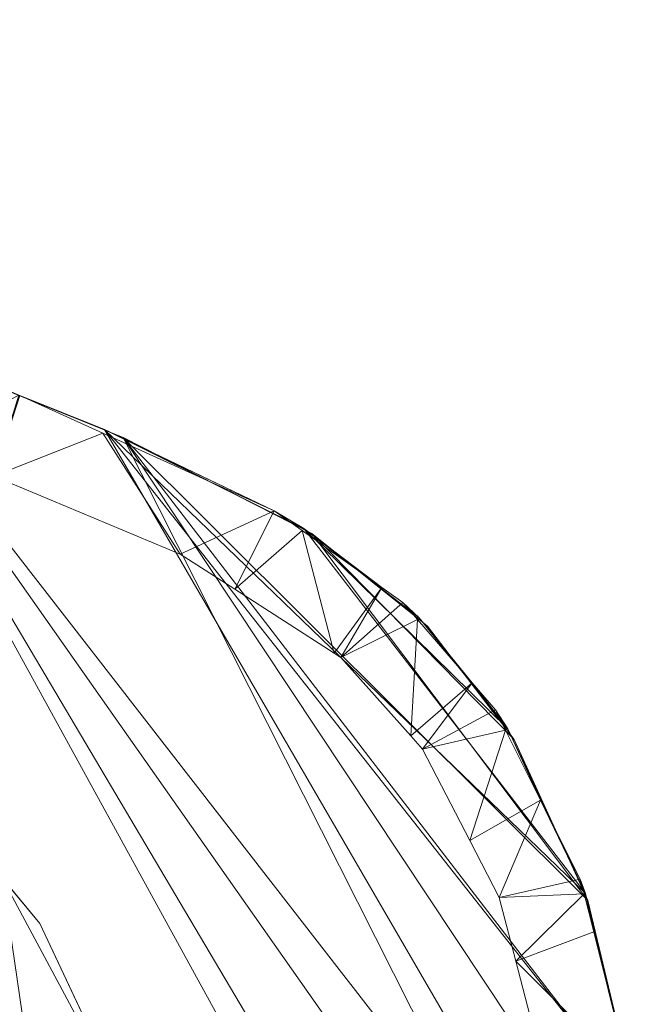
# Model space of a CAD drawing. Units: metres. Extents: x -0.243 to 0.237, y -0.239 to 0.239.
# Drawn here: x 0.13 to 0.237, y 0.073 to 0.239 of the extents above; entities that cross this region are included whole.
import ezdxf

# ---------------------------------------------------------------- set-up
doc = ezdxf.new("R2010")
doc.units = ezdxf.units.M
doc.header["$MEASUREMENT"] = 0
doc.layers.add('Mobilier 2D', color=7, linetype='Continuous')
doc.layers.add('Mobilier 3D', color=7, linetype='Continuous')

# ---------------------------------------------------------------- blocks, each defined once
blk = doc.blocks.new('alburnipm')
at = {"layer": 'Mobilier 2D', "color": 8, "linetype": 'Continuous', "lineweight": 0}
for p, q in [((0.09941, 0.18818), (0.14786, 0.16868)), ((0.14466, 0.17003), (0.14541, 0.16967)), ((0.14527, 0.16972), (0.14466, 0.17003)), ((0.17974, 0.15243), (0.14786, 0.16868)), ((0.15383, 0.16564), (0.17334, 0.1563)), ((0.17835, 0.15331), (0.16576, 0.15956)), ((0.17334, 0.1563), (0.17835, 0.15331)), ((0.17835, 0.15331), (0.17899, 0.15281)), ((0.17904, 0.15278), (0.17835, 0.15331)), ((0.19928, 0.13678), (0.17974, 0.15243)), ((0.19157, 0.14331), (0.18359, 0.14935)), ((0.18737, 0.14632), (0.19789, 0.13817)), ((0.19508, 0.14081), (0.19157, 0.14331)), ((0.19508, 0.14081), (0.19789, 0.13817)), ((0.19853, 0.13738), (0.19789, 0.13817)), ((0.1985, 0.13741), (0.19789, 0.13817)), ((0.21393, 0.11763), (0.19928, 0.13678)), ((0.2068, 0.12721), (0.20338, 0.13142)), ((0.21283, 0.11943), (0.20601, 0.12798)), ((0.21283, 0.11943), (0.2068, 0.12721)), ((0.2068, 0.12721), (0.21075, 0.12264)), ((0.21075, 0.12264), (0.21283, 0.11943)), ((0.21327, 0.11849), (0.21283, 0.11943)), ((0.22637, 0.09042), (0.21393, 0.11763)), ((0.22091, 0.10237), (0.2251, 0.09401)), ((0.22596, 0.09161), (0.22175, 0.10053)), ((0.2251, 0.09401), (0.22596, 0.09161)), ((0.22611, 0.09099), (0.22596, 0.09161)), ((0.23466, 0.05585), (0.22637, 0.09042))]:
    blk.add_line(p, q, dxfattribs=at)
at = {"layer": 'Mobilier 3D', "color": 13, "linetype": 'Continuous', "lineweight": 0}
blk.add_polyline3d([(0.12594, 0.16213, 0.30916), (0.15744, 0.14898, 0.30916), (0.16668, 0.14304, 0.30916), (0.18347, 0.13224, 0.30916), (0.18465, 0.13148, 0.30916), (0.19643, 0.11825, 0.30916), (0.19844, 0.116, 0.30916), (0.20641, 0.10059, 0.30916), (0.21141, 0.09093, 0.30916), (0.2142, 0.08017, 0.30916), (0.22007, 0.05756, 0.30916)], dxfattribs=at)
at = {"layer": 'Mobilier 3D', "color": 7, "linetype": 'Continuous', "lineweight": 0}
blk.add_polyline3d([(0.15091, 0.05004, 0.30916), (0.13373, 0.08654, 0.30916), (0.12051, 0.10253, 0.30916), (0.10802, 0.11763, 0.30916), (0.07538, 0.14134, 0.30916), (0.03787, 0.15619, 0.30916), (0.10194, 0.10504, 0.30916), (0.1017, 0.10592, 0.30916), (0.10194, 0.10681, 0.30916), (0.10258, 0.10745, 0.30916), (0.10346, 0.10769, 0.30916), (0.10434, 0.10745, 0.30916), (0.10499, 0.10681, 0.30916), (0.10522, 0.10592, 0.30916), (0.10499, 0.10504, 0.30916), (0.10434, 0.1044, 0.30916), (0.10346, 0.10416, 0.30916), (0.10258, 0.1044, 0.30916), (0.10194, 0.10504, 0.30916), (-0.10437, 0.10253, 0.30916), (-0.00215, 0.1009, 0.30916), (-0.10437, 0.10253, 0.30916)], dxfattribs=at)
at = {"layer": 'Mobilier 3D', "color": 13, "linetype": 'Continuous', "lineweight": 0}
mesh = blk.add_polyface(dxfattribs=at)
corners = [(-0.18852, 0.18125, 0.31922), (-0.1658, 0.19322, 0.31922), (-0.22041, 0.13799, 0.31922), (0.01285, 0.23596, 0.31922), (-0.0117, 0.23885, 0.31922), (0.00025, 0.23899, 0.31922), (0.09941, 0.18818, 0.31922), (0.23078, -0.05107, 0.31922), (0.10235, -0.20817, 0.31922), (0.05841, -0.22855, 0.31922), (-0.02732, -0.23355, 0.31922), (0.2302, -0.09839, 0.31922), (0.22846, -0.12249, 0.31922), (0.2079, -0.15515, 0.31922), (0.23466, 0.05585, 0.31922), (0.14786, 0.16868, 0.31922), (0.22637, 0.09042, 0.31922), (0.02665, -0.23759, 0.31922), (-0.10917, 0.20294, 0.31922), (-0.22834, 0.09761, 0.31922), (-0.22711, 0.10449, 0.31922), (0.21874, -0.1443, 0.31922), (-0.21979, -0.07292, 0.31922), (-0.08892, -0.21909, 0.31922), (-0.13106, -0.20729, 0.31922), (-0.22144, -0.10212, 0.31922), (-0.20642, -0.15422, 0.31922), (-0.21672, -0.1361, 0.31922), (-0.09112, 0.20676, 0.31922), (-0.2231, -0.053, 0.31922), (-0.24018, 0.04342, 0.31922), (0.23618, -0.00635, 0.31922), (-0.23887, -0.00862, 0.31922), (0.00074, -0.23885, 0.31922), (-0.22104, -0.12057, 0.31922), (0.17279, -0.17537, 0.31922), (0.23691, 0.03455, 0.31922), (0.17974, 0.15243, 0.31922), (0.19928, 0.13678, 0.31922), (0.21393, 0.11763, 0.31922), (-0.06285, 0.21868, 0.31922), (0.06201, 0.20733, 0.31922), (-0.18603, -0.17583, 0.31922), (-0.2426, 0.01509, 0.31922), (-0.0293, 0.23429, 0.31922), (-0.21389, 0.15411, 0.31922), (-0.20413, 0.16769, 0.31922), (0.18706, -0.16843, 0.31922), (-0.1612, -0.19327, 0.31922), (0.03324, 0.22586, 0.31922), (0.22472, -0.13448, 0.31922), (-0.13989, 0.19975, 0.31922)]
mesh.append_faces([[corners[k] for k in face] for face in [(3, 4, 5), (21, 12, 50)]], dxfattribs={"vtx0": -1, "color": 13})
mesh.append_faces([[corners[k] for k in face] for face in [(14, 15, 16), (13, 12, 21), (32, 30, 29), (11, 35, 7), (40, 41, 28), (23, 29, 10), (22, 48, 25), (16, 37, 39), (6, 28, 41), (44, 49, 40), (0, 2, 46), (18, 20, 51)]], dxfattribs={"vtx0": -1, "vtx1": -1, "color": 13})
mesh.append_faces([[corners[k] for k in face] for face in [(6, 7, 8), (28, 29, 30), (8, 10, 29), (6, 8, 29), (6, 29, 28)]], dxfattribs={"vtx0": -1, "vtx1": -1, "vtx2": -1, "color": 13})
mesh.append_faces([[corners[k] for k in face] for face in [(18, 19, 20), (22, 23, 24), (25, 26, 27), (6, 31, 7), (18, 30, 19), (25, 42, 26), (3, 44, 4), (11, 47, 35), (25, 48, 42), (40, 49, 41), (11, 13, 47), (20, 1, 51), (22, 24, 48), (16, 15, 37)]], dxfattribs={"vtx0": -1, "vtx2": -1, "color": 13})
mesh.append_faces([[corners[k] for k in face] for face in [(34, 25, 27)]], dxfattribs={"vtx1": -1, "color": 13})
mesh.append_faces([[corners[k] for k in face] for face in [(0, 1, 2), (8, 9, 10), (11, 12, 13), (9, 17, 10), (20, 2, 1), (35, 8, 7), (14, 36, 15), (36, 31, 15), (22, 29, 23), (6, 15, 31), (18, 28, 30), (3, 49, 44)]], dxfattribs={"vtx1": -1, "vtx2": -1, "color": 13})
mesh.append_faces([[corners[k] for k in face] for face in [(17, 33, 10), (37, 38, 39), (32, 43, 30), (2, 45, 46)]], dxfattribs={"vtx2": -1, "color": 13})
mesh = blk.add_polyface(dxfattribs=at)
corners = [(0.21393, 0.11763, 0.32023), (0.19928, 0.13678, 0.32023), (0.17974, 0.15243, 0.32023), (0.14786, 0.16868, 0.32023), (0.22637, 0.09042, 0.32023), (0.09941, 0.18818, 0.32023), (0.06201, 0.20733, 0.32023), (-0.09112, 0.20676, 0.32023), (0.21874, -0.1443, 0.32023), (0.22472, -0.13448, 0.32023), (0.22846, -0.12249, 0.32023), (-0.22144, -0.10212, 0.32023), (-0.22104, -0.12057, 0.32023), (-0.21672, -0.1361, 0.32023), (0.17279, -0.17537, 0.32023), (0.18706, -0.16843, 0.32023), (0.2302, -0.09839, 0.32023), (-0.21979, -0.07292, 0.32023), (-0.13106, -0.20729, 0.32023), (-0.08892, -0.21909, 0.32023), (0.23078, -0.05107, 0.32023), (0.10235, -0.20817, 0.32023), (-0.2231, -0.053, 0.32023), (-0.24018, 0.04342, 0.32023), (-0.1612, -0.19327, 0.32023), (0.23618, -0.00635, 0.32023), (-0.02732, -0.23355, 0.32023), (0.05841, -0.22855, 0.32023), (0.2079, -0.15515, 0.32023), (0.23466, 0.05585, 0.32023), (-0.20642, -0.15422, 0.32023), (-0.18603, -0.17583, 0.32023), (-0.06285, 0.21868, 0.32023), (-0.22041, 0.13799, 0.32023), (-0.22711, 0.10449, 0.32023), (-0.1658, 0.19322, 0.32023), (-0.13989, 0.19975, 0.32023), (-0.10917, 0.20294, 0.32023), (-0.0293, 0.23429, 0.32023), (0.01285, 0.23596, 0.32023), (-0.0117, 0.23885, 0.32023), (0.23691, 0.03455, 0.32023), (-0.22834, 0.09761, 0.32023), (0.03324, 0.22586, 0.32023), (-0.20413, 0.16769, 0.32023), (-0.21389, 0.15411, 0.32023), (0.00074, -0.23885, 0.32023), (0.02665, -0.23759, 0.32023), (-0.18852, 0.18125, 0.32023), (-0.23887, -0.00862, 0.32023), (-0.2426, 0.01509, 0.32023), (0.00025, 0.23899, 0.32023)]
mesh.append_faces([[corners[k] for k in face] for face in [(33, 44, 45), (49, 23, 50), (40, 39, 51)]], dxfattribs={"vtx0": -1, "color": 13})
mesh.append_faces([[corners[k] for k in face] for face in [(3, 4, 2), (36, 34, 37), (38, 39, 40), (32, 43, 38), (48, 33, 35), (0, 2, 4), (8, 10, 28), (24, 11, 31), (22, 23, 49)]], dxfattribs={"vtx0": -1, "vtx1": -1, "color": 13})
mesh.append_faces([[corners[k] for k in face] for face in [(22, 7, 23), (5, 21, 20), (22, 21, 5), (22, 5, 7), (22, 26, 21)]], dxfattribs={"vtx0": -1, "vtx1": -1, "vtx2": -1, "color": 13})
mesh.append_faces([[corners[k] for k in face] for face in [(17, 18, 19), (20, 21, 14), (24, 17, 11), (26, 27, 21), (3, 29, 4), (11, 30, 31), (3, 41, 29), (37, 34, 42), (38, 43, 39), (26, 47, 27), (11, 13, 30), (32, 6, 43), (37, 42, 23), (5, 20, 25), (3, 25, 41), (22, 19, 26)]], dxfattribs={"vtx0": -1, "vtx2": -1, "color": 13})
mesh.append_faces([[corners[k] for k in face] for face in [(5, 6, 7), (14, 15, 16), (3, 5, 25), (22, 17, 19), (10, 16, 28), (32, 7, 6), (33, 34, 35), (7, 37, 23), (36, 35, 34), (16, 20, 14), (24, 18, 17), (15, 28, 16), (48, 44, 33)]], dxfattribs={"vtx1": -1, "vtx2": -1, "color": 13})
mesh.append_faces([[corners[k] for k in face] for face in [(0, 1, 2), (8, 9, 10), (11, 12, 13), (26, 46, 47)]], dxfattribs={"vtx2": -1, "color": 13})
mesh = blk.add_polyface(dxfattribs=at)
corners = [(-0.22315, 0.12688, 0.31922), (-0.17143, 0.19087, 0.31922), (-0.19402, 0.17716, 0.31922), (-0.21618, 0.1495, 0.31922), (-0.20757, 0.16362, 0.31922), (-0.20744, -0.15278, 0.31922), (-0.18776, -0.17434, 0.31922), (-0.22127, -0.09973, 0.31922), (0.22989, -0.08361, 0.31922), (0.19502, -0.164, 0.31922), (0.22968, -0.11364, 0.31922), (0.22661, -0.12966, 0.31922), (0.22175, -0.14, 0.31922), (0.22551, -0.13266, 0.31922), (0.02514, -0.23783, 0.31922), (-0.03556, -0.23135, 0.31922), (-0.00099, -0.2387, 0.31922), (-0.24055, 0.04127, 0.31922), (-0.10358, 0.2038, 0.31922), (-0.22834, 0.09761, 0.31922), (-0.22386, -0.0504, 0.31922), (-0.07438, 0.21321, 0.31922), (-0.2172, -0.13491, 0.31922), (-0.22122, -0.11925, 0.31922), (0.10329, -0.2077, 0.31922), (0.16039, -0.18086, 0.31922), (0.23243, -0.03662, 0.31922), (0.0578, -0.22878, 0.31922), (0.21283, 0.11943, 0.31922), (0.17835, 0.15331, 0.31922), (0.22596, 0.09161, 0.31922), (0.14466, 0.17003, 0.31922), (0.09927, 0.18824, 0.31922), (0.23727, 0.01064, 0.31922), (-0.21989, -0.07076, 0.31922), (-0.07904, -0.2212, 0.31922), (-0.04188, 0.22898, 0.31922), (0.02488, 0.23059, 0.31922), (-0.01679, 0.23799, 0.31922), (-0.1852, -0.17653, 0.31922), (0.23465, 0.05589, 0.31922), (-0.1467, 0.19866, 0.31922), (-0.23766, -0.01253, 0.31922), (0.05613, 0.21109, 0.31922), (-0.24249, 0.01232, 0.31922), (0.2122, -0.15142, 0.31922), (-0.15664, -0.19582, 0.31922), (-0.12478, -0.2095, 0.31922), (0.19789, 0.13817, 0.31922), (0.00757, 0.23759, 0.31922), (-0.00436, 0.23929, 0.31922)]
mesh.append_faces([[corners[k] for k in face] for face in [(3, 2, 4), (11, 12, 13), (14, 15, 16), (22, 7, 23)]], dxfattribs={"vtx0": -1, "color": 13})
mesh.append_faces([[corners[k] for k in face] for face in [(8, 9, 10), (17, 18, 19), (27, 15, 14), (28, 29, 30), (36, 37, 38), (40, 31, 33), (46, 7, 39), (47, 34, 46), (45, 10, 9), (49, 38, 37)]], dxfattribs={"vtx0": -1, "vtx1": -1, "color": 13})
mesh.append_faces([[corners[k] for k in face] for face in [(24, 32, 15), (17, 20, 18), (20, 32, 21), (20, 15, 32), (24, 26, 32)]], dxfattribs={"vtx0": -1, "vtx1": -1, "vtx2": -1, "color": 13})
mesh.append_faces([[corners[k] for k in face] for face in [(0, 1, 2), (20, 21, 18), (19, 18, 41), (8, 25, 9), (17, 42, 20), (36, 43, 37), (21, 32, 43), (11, 45, 12), (0, 41, 1), (46, 34, 7), (32, 26, 33), (20, 35, 15)]], dxfattribs={"vtx0": -1, "vtx2": -1, "color": 13})
mesh.append_faces([[corners[k] for k in face] for face in [(5, 6, 7), (24, 25, 26), (31, 32, 33), (20, 34, 35), (6, 39, 7), (29, 31, 30), (3, 0, 2), (22, 5, 7), (11, 10, 45), (40, 30, 31), (36, 21, 43), (47, 35, 34), (8, 26, 25), (0, 19, 41), (27, 24, 15)]], dxfattribs={"vtx1": -1, "vtx2": -1, "color": 13})
mesh.append_faces([[corners[k] for k in face] for face in [(17, 44, 42), (28, 48, 29), (49, 50, 38)]], dxfattribs={"vtx2": -1, "color": 13})
at = {"layer": 'Mobilier 3D', "color": 7, "linetype": 'Continuous', "lineweight": 0}
mesh = blk.add_polyface(dxfattribs=at)
corners = [(-0.00617, -0.00371, 0.06011), (-0.19578, -0.00371, 0.06011), (-0.19578, 0.00433, 0.06011), (0.00187, -0.00371, 0.06011), (0.00187, -0.19332, 0.06011), (0.00187, 0.00433, 0.06011), (0.19148, 0.00433, 0.06011), (0.19148, -0.00371, 0.06011), (-0.00617, 0.00433, 0.06011), (-0.00617, -0.19332, 0.06011), (0.00187, 0.19394, 0.06011), (-0.00617, 0.19394, 0.06011)]
mesh.append_faces([[corners[k] for k in face] for face in [(0, 8, 5), (3, 0, 5)]], dxfattribs={"vtx0": -1, "vtx1": -1, "vtx2": -1, "color": 7})
mesh.append_faces([[corners[k] for k in face] for face in [(0, 2, 8)]], dxfattribs={"vtx0": -1, "vtx2": -1, "color": 7})
mesh.append_faces([[corners[k] for k in face] for face in [(9, 0, 4)]], dxfattribs={"vtx1": -1, "color": 7})
mesh.append_faces([[corners[k] for k in face] for face in [(3, 4, 0), (7, 3, 5), (10, 5, 8)]], dxfattribs={"vtx1": -1, "vtx2": -1, "color": 7})
mesh.append_faces([[corners[k] for k in face] for face in [(0, 1, 2), (5, 6, 7), (8, 11, 10)]], dxfattribs={"vtx2": -1, "color": 7})
mesh = blk.add_polyface(dxfattribs=at)
corners = [(-0.00617, 0.00433, 0.06816), (-0.19436, 0.00433, 0.06816), (-0.19436, -0.00371, 0.06816), (0.00187, -0.00371, 0.06816), (-0.00617, -0.00371, 0.06816), (0.00187, 0.00433, 0.06816), (0.00187, -0.1919, 0.06816), (-0.00617, -0.1919, 0.06816), (0.19006, 0.00433, 0.06816), (-0.00617, 0.19252, 0.06816), (0.00187, 0.19252, 0.06816), (0.19006, -0.00371, 0.06816)]
mesh.append_faces([[corners[k] for k in face] for face in [(3, 0, 4), (5, 0, 3)]], dxfattribs={"vtx0": -1, "vtx1": -1, "vtx2": -1, "color": 7})
mesh.append_faces([[corners[k] for k in face] for face in [(9, 0, 10)]], dxfattribs={"vtx1": -1, "color": 7})
mesh.append_faces([[corners[k] for k in face] for face in [(2, 4, 0), (6, 3, 4), (8, 5, 3), (5, 10, 0)]], dxfattribs={"vtx1": -1, "vtx2": -1, "color": 7})
mesh.append_faces([[corners[k] for k in face] for face in [(0, 1, 2), (4, 7, 6), (3, 11, 8)]], dxfattribs={"vtx2": -1, "color": 7})
at = {"layer": 'Mobilier 3D', "color": 13, "linetype": 'Continuous', "lineweight": 0}
mesh = blk.add_polyface(dxfattribs=at)
corners = [(0.09927, 0.18824, 0.31922), (0.14466, 0.17003, 0.31922), (0.13038, 0.17576, 0.31721), (0.13022, 0.17583, 0.31721)]
mesh.append_faces([[corners[k] for k in face] for face in [(0, 1, 2, 3)]], dxfattribs={"color": 13})
mesh = blk.add_polyface(dxfattribs=at)
corners = [(0.14786, 0.16868, 0.32023), (0.14786, 0.16868, 0.31922), (0.09941, 0.18818, 0.31922), (0.09941, 0.18818, 0.32023)]
mesh.append_faces([[corners[k] for k in face] for face in [(0, 1, 2, 3)]], dxfattribs={"color": 13})
mesh = blk.add_polyface(dxfattribs=at)
corners = [(0.13022, 0.17583, 0.31721), (0.13038, 0.17576, 0.31721), (0.12594, 0.16213, 0.30916), (0.09958, 0.18895, 0.31721), (0.11372, 0.16723, 0.30916), (0.14439, 0.16942, 0.31721)]
mesh.append_faces([[corners[k] for k in face] for face in [(0, 2, 4)]], dxfattribs={"vtx0": -1, "vtx2": -1, "color": 13})
mesh.append_faces([[corners[k] for k in face] for face in [(3, 0, 4)]], dxfattribs={"vtx1": -1, "color": 13})
mesh.append_faces([[corners[k] for k in face] for face in [(0, 1, 2)]], dxfattribs={"vtx1": -1, "vtx2": -1, "color": 13})
mesh.append_faces([[corners[k] for k in face] for face in [(1, 5, 2)]], dxfattribs={"vtx2": -1, "color": 13})
mesh = blk.add_polyface(dxfattribs=at)
corners = [(0.14466, 0.17003, 0.31922), (0.17334, 0.1563, 0.31721), (0.14439, 0.16942, 0.31721), (0.13038, 0.17576, 0.31721)]
mesh.append_faces([[corners[k] for k in face] for face in [(0, 1, 2, 3)]], dxfattribs={"color": 13})
mesh = blk.add_polyface(dxfattribs=at)
corners = [(0.17835, 0.15331, 0.31922), (0.17334, 0.1563, 0.31721), (0.14466, 0.17003, 0.31922)]
mesh.append_faces([[corners[k] for k in face] for face in [(0, 1, 2)]], dxfattribs={"color": 13})
mesh = blk.add_polyface(dxfattribs=at)
corners = [(0.12594, 0.16213, 0.30916), (0.14439, 0.16942, 0.31721), (0.15744, 0.14898, 0.30916)]
mesh.append_faces([[corners[k] for k in face] for face in [(0, 1, 2)]], dxfattribs={"color": 13})
mesh = blk.add_polyface(dxfattribs=at)
corners = [(0.15744, 0.14898, 0.30916), (0.14439, 0.16942, 0.31721), (0.17334, 0.1563, 0.31721)]
mesh.append_faces([[corners[k] for k in face] for face in [(0, 1, 2)]], dxfattribs={"color": 13})
mesh = blk.add_polyface(dxfattribs=at)
corners = [(0.17974, 0.15243, 0.32023), (0.17974, 0.15243, 0.31922), (0.14786, 0.16868, 0.31922), (0.14786, 0.16868, 0.32023)]
mesh.append_faces([[corners[k] for k in face] for face in [(0, 1, 2, 3)]], dxfattribs={"color": 13})
at = {"layer": 'Mobilier 3D', "color": 7, "linetype": 'Continuous', "lineweight": 0}
mesh = blk.add_polyface(dxfattribs=at)
corners = [(-0.13175, -0.09346, 0.30715), (-0.09739, -0.12929, 0.30715), (-0.12695, -0.10103, 0.30715), (-0.12616, -0.10228, 0.30715), (0.14874, -0.05199, 0.30715), (0.09919, -0.12356, 0.30715), (-0.15304, -0.05199, 0.30715), (-0.09541, 0.12991, 0.30715), (0.09111, 0.12991, 0.30715), (0.00853, 0.1599, 0.30715), (0.03787, 0.15619, 0.30715), (0.05015, 0.15133, 0.30715), (-0.16174, 0.01582, 0.30715), (-0.16174, -0.00598, 0.30715), (-0.16277, 0.01041, 0.30715), (0.12745, -0.09346, 0.30715), (0.09308, -0.12929, 0.30715), (0.05015, -0.15111, 0.30715), (-0.05446, 0.15133, 0.30715), (-0.154, 0.05261, 0.30715), (-0.13175, 0.09414, 0.30715), (0.12264, -0.10103, 0.30715), (0.12185, -0.10228, 0.30715), (-0.14777, -0.06821, 0.30715), (-0.01283, 0.1599, 0.30715), (-0.00215, 0.16125, 0.30715), (0.05709, -0.14933, 0.30715), (0.09919, 0.12404, 0.30715), (0.10802, 0.11763, 0.30715), (0.12745, 0.09414, 0.30715), (0.07538, 0.14134, 0.30715), (0.13373, 0.08654, 0.30715), (0.1497, 0.05261, 0.30715), (-0.05446, -0.15111, 0.30715), (-0.13803, 0.08654, 0.30715), (-0.00215, -0.16063, 0.30715), (-0.02232, -0.15936, 0.30715), (0.09245, -0.12989, 0.30715), (-0.04217, 0.15619, 0.30715), (-0.0614, -0.14933, 0.30715), (-0.09675, -0.12989, 0.30715), (0.01802, -0.15936, 0.30715), (-0.07968, 0.14134, 0.30715), (0.15847, 0.01041, 0.30715), (0.14347, -0.06821, 0.30715), (0.15594, -0.02985, 0.30715), (-0.15521, 0.05004, 0.30715), (0.15091, 0.05004, 0.30715), (-0.11232, 0.11763, 0.30715), (-0.16024, -0.02985, 0.30715)]
mesh.append_faces([[corners[k] for k in face] for face in [(12, 13, 14), (1, 39, 40), (35, 17, 41), (15, 4, 44), (7, 20, 48), (13, 6, 49)]], dxfattribs={"vtx0": -1, "color": 7})
mesh.append_faces([[corners[k] for k in face] for face in [(0, 1, 2), (21, 5, 15)]], dxfattribs={"vtx0": -1, "vtx1": -1, "color": 7})
mesh.append_faces([[corners[k] for k in face] for face in [(4, 5, 6), (7, 8, 4), (15, 5, 4), (7, 18, 8), (13, 19, 20), (18, 9, 11), (7, 6, 13), (12, 19, 13), (7, 13, 20), (0, 33, 1), (17, 33, 5), (18, 24, 9), (8, 29, 4), (0, 6, 33), (8, 18, 11), (6, 5, 33), (7, 4, 6), (4, 32, 43), (29, 32, 4), (35, 33, 17)]], dxfattribs={"vtx0": -1, "vtx1": -1, "vtx2": -1, "color": 7})
mesh.append_faces([[corners[k] for k in face] for face in [(16, 26, 17), (1, 33, 39)]], dxfattribs={"vtx0": -1, "vtx2": -1, "color": 7})
mesh.append_faces([[corners[k] for k in face] for face in [(30, 8, 11)]], dxfattribs={"vtx1": -1, "color": 7})
mesh.append_faces([[corners[k] for k in face] for face in [(5, 16, 17), (8, 27, 29)]], dxfattribs={"vtx1": -1, "vtx2": -1, "color": 7})
mesh.append_faces([[corners[k] for k in face] for face in [(1, 3, 2), (9, 10, 11), (21, 22, 5), (0, 23, 6), (24, 25, 9), (27, 28, 29), (29, 31, 32), (19, 34, 20), (35, 36, 33), (16, 37, 26), (18, 38, 24), (7, 42, 18), (43, 45, 4), (12, 46, 19), (32, 47, 43)]], dxfattribs={"vtx2": -1, "color": 7})
at = {"layer": 'Mobilier 3D', "color": 13, "linetype": 'Continuous', "lineweight": 0}
mesh = blk.add_polyface(dxfattribs=at)
corners = [(0.16668, 0.14304, 0.30916), (0.17807, 0.15293, 0.31721), (0.18347, 0.13224, 0.30916), (0.17334, 0.1563, 0.31721), (0.15744, 0.14898, 0.30916)]
mesh.append_faces([[corners[k] for k in face] for face in [(0, 1, 2), (3, 0, 4)]], dxfattribs={"vtx0": -1, "color": 13})
mesh.append_faces([[corners[k] for k in face] for face in [(3, 1, 0)]], dxfattribs={"vtx1": -1, "vtx2": -1, "color": 13})
mesh = blk.add_polyface(dxfattribs=at)
corners = [(0.17835, 0.15331, 0.31922), (0.19157, 0.14331, 0.31721), (0.17807, 0.15293, 0.31721), (0.17334, 0.1563, 0.31721)]
mesh.append_faces([[corners[k] for k in face] for face in [(0, 1, 2, 3)]], dxfattribs={"color": 13})
mesh = blk.add_polyface(dxfattribs=at)
corners = [(0.19789, 0.13817, 0.31922), (0.19508, 0.14081, 0.31721), (0.19157, 0.14331, 0.31721), (0.17835, 0.15331, 0.31922)]
mesh.append_faces([[corners[k] for k in face] for face in [(0, 1, 2, 3)]], dxfattribs={"color": 13})
mesh = blk.add_polyface(dxfattribs=at)
corners = [(0.19157, 0.14331, 0.31721), (0.19508, 0.14081, 0.31721), (0.18465, 0.13148, 0.30916), (0.18347, 0.13224, 0.30916), (0.17807, 0.15293, 0.31721)]
mesh.append_faces([[corners[k] for k in face] for face in [(3, 0, 2)]], dxfattribs={"vtx0": -1, "vtx1": -1, "color": 13})
mesh.append_faces([[corners[k] for k in face] for face in [(0, 1, 2), (3, 4, 0)]], dxfattribs={"vtx2": -1, "color": 13})
mesh = blk.add_polyface(dxfattribs=at)
corners = [(0.19928, 0.13678, 0.32023), (0.19928, 0.13678, 0.31922), (0.17974, 0.15243, 0.31922), (0.17974, 0.15243, 0.32023)]
mesh.append_faces([[corners[k] for k in face] for face in [(0, 1, 2, 3)]], dxfattribs={"color": 13})
mesh = blk.add_polyface(dxfattribs=at)
corners = [(0.19643, 0.11825, 0.30916), (0.2068, 0.12721, 0.31721), (0.19844, 0.116, 0.30916), (0.21075, 0.12264, 0.31721), (0.18465, 0.13148, 0.30916), (0.19759, 0.1379, 0.31721), (0.19508, 0.14081, 0.31721)]
mesh.append_faces([[corners[k] for k in face] for face in [(0, 1, 2), (4, 5, 0)]], dxfattribs={"vtx0": -1, "vtx1": -1, "color": 13})
mesh.append_faces([[corners[k] for k in face] for face in [(0, 5, 1)]], dxfattribs={"vtx0": -1, "vtx2": -1, "color": 13})
mesh.append_faces([[corners[k] for k in face] for face in [(1, 3, 2), (4, 6, 5)]], dxfattribs={"vtx2": -1, "color": 13})
mesh = blk.add_polyface(dxfattribs=at)
corners = [(0.19789, 0.13817, 0.31922), (0.2068, 0.12721, 0.31721), (0.19759, 0.1379, 0.31721), (0.19508, 0.14081, 0.31721)]
mesh.append_faces([[corners[k] for k in face] for face in [(0, 1, 2, 3)]], dxfattribs={"color": 13})
mesh = blk.add_polyface(dxfattribs=at)
corners = [(0.2068, 0.12721, 0.31721), (0.19789, 0.13817, 0.31922), (0.21283, 0.11943, 0.31922)]
mesh.append_faces([[corners[k] for k in face] for face in [(0, 1, 2)]], dxfattribs={"color": 13})
mesh = blk.add_polyface(dxfattribs=at)
corners = [(0.21393, 0.11763, 0.32023), (0.21393, 0.11763, 0.31922), (0.19928, 0.13678, 0.31922), (0.19928, 0.13678, 0.32023)]
mesh.append_faces([[corners[k] for k in face] for face in [(0, 1, 2, 3)]], dxfattribs={"color": 13})
mesh = blk.add_polyface(dxfattribs=at)
corners = [(0.2068, 0.12721, 0.31721), (0.21283, 0.11943, 0.31922), (0.21075, 0.12264, 0.31721)]
mesh.append_faces([[corners[k] for k in face] for face in [(0, 1, 2)]], dxfattribs={"color": 13})
mesh = blk.add_polyface(dxfattribs=at)
corners = [(0.20641, 0.10059, 0.30916), (0.21245, 0.11924, 0.31721), (0.21839, 0.1074, 0.31721), (0.19844, 0.116, 0.30916), (0.21075, 0.12264, 0.31721), (0.2251, 0.09401, 0.31721), (0.21141, 0.09093, 0.30916)]
mesh.append_faces([[corners[k] for k in face] for face in [(0, 2, 6)]], dxfattribs={"vtx0": -1, "vtx1": -1, "color": 13})
mesh.append_faces([[corners[k] for k in face] for face in [(0, 1, 2)]], dxfattribs={"vtx0": -1, "vtx2": -1, "color": 13})
mesh.append_faces([[corners[k] for k in face] for face in [(0, 3, 1)]], dxfattribs={"vtx1": -1, "vtx2": -1, "color": 13})
mesh.append_faces([[corners[k] for k in face] for face in [(3, 4, 1), (2, 5, 6)]], dxfattribs={"vtx2": -1, "color": 13})
mesh = blk.add_polyface(dxfattribs=at)
corners = [(0.21283, 0.11943, 0.31922), (0.21839, 0.1074, 0.31721), (0.21245, 0.11924, 0.31721), (0.21075, 0.12264, 0.31721)]
mesh.append_faces([[corners[k] for k in face] for face in [(0, 1, 2, 3)]], dxfattribs={"color": 13})
mesh = blk.add_polyface(dxfattribs=at)
corners = [(0.21839, 0.1074, 0.31721), (0.21283, 0.11943, 0.31922), (0.22596, 0.09161, 0.31922)]
mesh.append_faces([[corners[k] for k in face] for face in [(0, 1, 2)]], dxfattribs={"color": 13})
at = {"layer": 'Mobilier 3D', "color": 7, "linetype": 'Continuous', "lineweight": 0}
mesh = blk.add_polyface(dxfattribs=at)
corners = [(0.12051, 0.10253, 0.30916), (0.10802, 0.11763, 0.30715), (0.10802, 0.11763, 0.30916), (0.13373, 0.08654, 0.30916), (0.12745, 0.09414, 0.30715), (0.13373, 0.08654, 0.30715)]
mesh.append_faces([[corners[k] for k in face] for face in [(0, 1, 2), (4, 3, 5)]], dxfattribs={"vtx0": -1, "color": 7})
mesh.append_faces([[corners[k] for k in face] for face in [(0, 4, 1)]], dxfattribs={"vtx0": -1, "vtx2": -1, "color": 7})
mesh.append_faces([[corners[k] for k in face] for face in [(0, 3, 4)]], dxfattribs={"vtx1": -1, "vtx2": -1, "color": 7})
at = {"layer": 'Mobilier 3D', "color": 13, "linetype": 'Continuous', "lineweight": 0}
mesh = blk.add_polyface(dxfattribs=at)
corners = [(0.22637, 0.09042, 0.32023), (0.22637, 0.09042, 0.31922), (0.21393, 0.11763, 0.31922), (0.21393, 0.11763, 0.32023)]
mesh.append_faces([[corners[k] for k in face] for face in [(0, 1, 2, 3)]], dxfattribs={"color": 13})
mesh = blk.add_polyface(dxfattribs=at)
corners = [(0.21839, 0.1074, 0.31721), (0.22596, 0.09161, 0.31922), (0.2251, 0.09401, 0.31721)]
mesh.append_faces([[corners[k] for k in face] for face in [(0, 1, 2)]], dxfattribs={"color": 13})
mesh = blk.add_polyface(dxfattribs=at)
corners = [(0.21141, 0.09093, 0.30916), (0.22573, 0.09155, 0.31721), (0.2142, 0.08017, 0.30916), (0.23357, 0.06087, 0.31721), (0.22737, 0.08513, 0.31721), (0.2251, 0.09401, 0.31721), (0.22007, 0.05756, 0.30916), (0.22063, 0.0554, 0.30916), (0.23436, 0.0578, 0.31721)]
mesh.append_faces([[corners[k] for k in face] for face in [(7, 3, 8)]], dxfattribs={"vtx0": -1, "color": 13})
mesh.append_faces([[corners[k] for k in face] for face in [(0, 1, 2), (3, 2, 4)]], dxfattribs={"vtx0": -1, "vtx1": -1, "color": 13})
mesh.append_faces([[corners[k] for k in face] for face in [(2, 1, 4), (3, 6, 2)]], dxfattribs={"vtx0": -1, "vtx2": -1, "color": 13})
mesh.append_faces([[corners[k] for k in face] for face in [(7, 6, 3)]], dxfattribs={"vtx1": -1, "vtx2": -1, "color": 13})
mesh.append_faces([[corners[k] for k in face] for face in [(0, 5, 1)]], dxfattribs={"vtx2": -1, "color": 13})
mesh = blk.add_polyface(dxfattribs=at)
corners = [(0.22596, 0.09161, 0.31922), (0.22737, 0.08513, 0.31721), (0.22573, 0.09155, 0.31721), (0.23465, 0.05589, 0.31922), (0.2251, 0.09401, 0.31721)]
mesh.append_faces([[corners[k] for k in face] for face in [(0, 1, 2)]], dxfattribs={"vtx0": -1, "vtx2": -1, "color": 13})
mesh.append_faces([[corners[k] for k in face] for face in [(4, 0, 2)]], dxfattribs={"vtx1": -1, "color": 13})
mesh.append_faces([[corners[k] for k in face] for face in [(0, 3, 1)]], dxfattribs={"vtx2": -1, "color": 13})
mesh = blk.add_polyface(dxfattribs=at)
corners = [(0.23466, 0.05585, 0.32023), (0.23466, 0.05585, 0.31922), (0.22637, 0.09042, 0.31922), (0.22637, 0.09042, 0.32023)]
mesh.append_faces([[corners[k] for k in face] for face in [(0, 1, 2, 3)]], dxfattribs={"color": 13})
at = {"layer": 'Mobilier 3D', "color": 7, "linetype": 'Continuous', "lineweight": 0}
mesh = blk.add_polyface(dxfattribs=at)
corners = [(0.1497, 0.05261, 0.30715), (0.15091, 0.05004, 0.30916), (0.15091, 0.05004, 0.30715), (0.13373, 0.08654, 0.30916), (0.13373, 0.08654, 0.30715)]
mesh.append_faces([[corners[k] for k in face] for face in [(0, 1, 2)]], dxfattribs={"vtx0": -1, "color": 7})
mesh.append_faces([[corners[k] for k in face] for face in [(0, 3, 1)]], dxfattribs={"vtx0": -1, "vtx2": -1, "color": 7})
mesh.append_faces([[corners[k] for k in face] for face in [(0, 4, 3)]], dxfattribs={"vtx2": -1, "color": 7})
at = {"layer": 'Mobilier 3D', "color": 13, "linetype": 'Continuous', "lineweight": 0}
mesh = blk.add_polyface(dxfattribs=at)
corners = [(0.23357, 0.06087, 0.31721), (0.22737, 0.08513, 0.31721), (0.23465, 0.05589, 0.31922), (0.23436, 0.0578, 0.31721)]
mesh.append_faces([[corners[k] for k in face] for face in [(0, 1, 2, 3)]], dxfattribs={"color": 13})

msp = doc.modelspace()

# ---------------------------------------------------------------- block references
msp.add_blockref('alburnipm', (0, 0))

doc.saveas('drawing.dxf')
